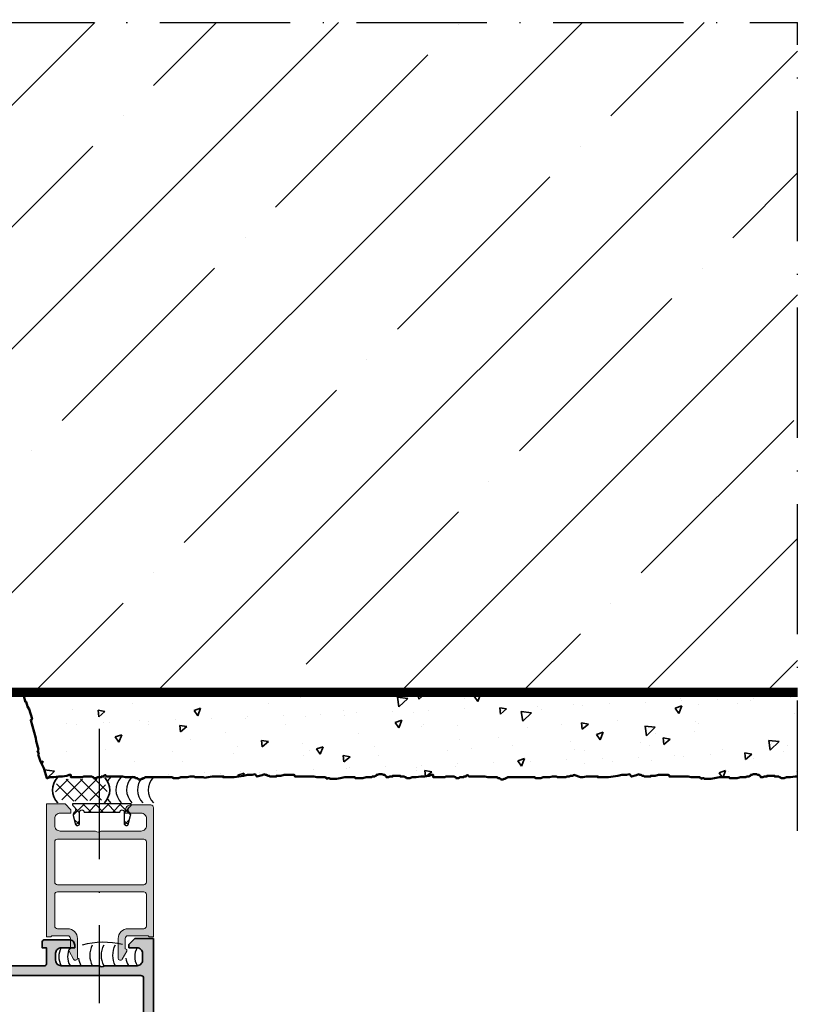
# Model space of a CAD drawing. Units: millimetres. Extents: x 2530 to 23610, y -1540 to 3501.
# Drawn here: x 5505 to 5577, y -920 to -830 of the extents above; entities that cross this region are included whole.
import ezdxf

# ---------------------------------------------------------------- set-up
doc = ezdxf.new("R2010")
doc.units = ezdxf.units.MM
doc.linetypes.add('ACAD_ISO10W100', pattern=[18, 12, -3, 0, -3])
for name, color, linetype, lineweight in [('2-0', 5, 'Continuous', 35), ('A-1', 9, 'Continuous', 100), ('S03_AL_Kontur', 255, 'Continuous', 35), ('S04_AL_Schraffur', 253, 'Continuous', 25), ('S05_EPDM_Kontur', 43, 'Continuous', 50), ('S06_EPDM_Schraffur', 43, 'Continuous', 25), ('S07_Isolation_Kontur', 91, 'Continuous', 50), ('S08_Isolation_Schraffur', 91, 'Continuous', 25), ('S09_KS_Kontur', 254, 'Continuous', 50), ('S18_Mittellinie', 10, 'ACAD_ISO10W100', 25), ('S23_Konstruktion_025', 5, 'Continuous', 25), ('S24_Konstruktion_050', 5, 'Continuous', 50)]:
    doc.layers.add(name, color=color, linetype=linetype, lineweight=lineweight)

# ---------------------------------------------------------------- blocks, each defined once
blk = doc.blocks.new('184240_s')
at = {"layer": 'S04_AL_Schraffur'}
h = blk.add_hatch(color=256, dxfattribs=at)
h.paths.add_polyline_path([(23.9, 4.5), (25, 3.4), (25, 0), (0.5, 0), (0.5, 0.79), (0.7, 0.99), (0.7, 3.9, 0.414214), (0.2, 4.4), (-1.7, 4.4, -0.57735), (-2.15, 4.14), (-3.61, 4.98, -0.767327), (-3.42, 5.7), (0.2, 5.7, -0.414214), (2, 3.9), (2, 2, 0.414214), (2.5, 1.5), (8.3, 1.5, 0.414214), (8.8, 2), (8.8, 17.9, 0.414214), (8.3, 18.4), (2.5, 18.4, 0.414214), (2, 17.9), (2, 15, -0.414214), (0.2, 13.2), (-3.42, 13.2, -0.767327), (-3.61, 13.92), (-2.15, 14.76, -0.57735), (-1.7, 14.5), (0.2, 14.5, 0.414214), (0.7, 15), (0.7, 18.71), (0.5, 18.91), (0.5, 19.7), (24.3, 19.7, -0.414214), (24.8, 19.2), (24.8, 15.5, -0.414214), (23.8, 14.5), (23.3, 14.5), (23.3, 17.4, 0.414214), (22.3, 18.4), (21, 18.4, 0.414214), (20, 17.4), (20, 10, 0.4), (20, 9), (20, 2.5, 0.414214), (21, 1.5), (22.3, 1.5, 0.414214), (23.3, 2.5), (23.3, 4.5)])
h.paths.add_polyline_path([(10.6, 18.4, 0.414214), (10.1, 17.9), (10.1, 2, 0.414214), (10.6, 1.5), (18, 1.5, 0.414214), (18.5, 2), (18.5, 17.9, 0.414214), (18, 18.4)], flags=16)
at = {"layer": 'S03_AL_Kontur', "lineweight": 5, "flags": 128}
for points in [[(25, 3.4), (23.9, 4.5), (23.3, 4.5), (23.3, 2.5, -0.414214), (22.3, 1.5), (21, 1.5, -0.414214), (20, 2.5), (20, 9, -0.4), (20, 10), (20, 17.4, -0.414214), (21, 18.4), (22.3, 18.4, -0.414214), (23.3, 17.4), (23.3, 14.5), (23.8, 14.5, 0.414214), (24.8, 15.5), (24.8, 19.2, 0.414214), (24.3, 19.7), (0.5, 19.7), (0.5, 18.91), (0.7, 18.71), (0.7, 15, -0.414214), (0.2, 14.5), (-1.7, 14.5, 0.57735), (-2.15, 14.76), (-3.61, 13.92, 0.767327), (-3.42, 13.2), (0.2, 13.2, 0.414214), (2, 15), (2, 17.9, -0.414214), (2.5, 18.4), (8.3, 18.4, -0.414214), (8.8, 17.9), (8.8, 2, -0.414214), (8.3, 1.5), (2.5, 1.5, -0.414214), (2, 2), (2, 3.9, 0.414214), (0.2, 5.7), (-3.42, 5.7, 0.767327), (-3.61, 4.98), (-2.15, 4.14, 0.57735), (-1.7, 4.4), (0.2, 4.4, -0.414214), (0.7, 3.9), (0.7, 0.99), (0.5, 0.79), (0.5, 0), (25, 0)], [(10.1, 17.9, -0.414214), (10.6, 18.4), (18, 18.4, -0.414214), (18.5, 17.9), (18.5, 2, -0.414214), (18, 1.5), (10.6, 1.5, -0.414214), (10.1, 2)]]:
    blk.add_lwpolyline(points, format="xyb", close=True, dxfattribs=at)
blk = doc.blocks.new('244312_s')
at = {"layer": 'S08_Isolation_Schraffur'}
h = blk.add_hatch(dxfattribs=at)
h.set_pattern_fill('_USER', color=256, scale=1.2, angle=90, style=0, pattern_type=0)
h.set_pattern_definition([(90, (0, 0), (-1.2, 7e-17), [])])
edge = h.paths.add_edge_path()
edge.add_line((4.97, 3.82), (6.29, 1.54))
edge.add_arc((5.44, 1), 1, -81.8184, 32.727, ccw=False)
edge.add_line((5.59, 0.01), (2.11, 0.01))
edge.add_arc((2.11, 0.51), 0.5, 179.9997, 270.0003, ccw=False)
edge.add_line((1.61, 0.51), (1.61, 2.91))
edge.add_arc((1.31, 2.91), 0.3, 0, 90)
edge.add_line((1.31, 3.21), (0.5, 3.21))
edge.add_arc((0.5, 3.71), 0.5, 179.9997, 270.0003, ccw=False)
edge.add_line((0, 3.71), (0, 33.79))
edge.add_arc((0.5, 33.79), 0.5, 89.9997, 180.0003, ccw=False)
edge.add_line((0.5, 34.29), (1.31, 34.29))
edge.add_arc((1.31, 34.59), 0.3, 270, 360)
edge.add_line((1.61, 34.59), (1.61, 36.99))
edge.add_arc((2.11, 36.99), 0.5, 89.9997, 180.0003, ccw=False)
edge.add_line((2.11, 37.49), (5.59, 37.49))
edge.add_arc((5.44, 36.5), 1, -32.727, 81.8184, ccw=False)
edge.add_line((6.29, 35.96), (4.97, 33.68))
edge.add_arc((5.4, 33.43), 0.5, 150, 179.9999)
edge.add_line((4.9, 33.43), (4.9, 4.07))
edge.add_arc((5.4, 4.07), 0.5, 180.0001, 210)
edge = h.paths.add_edge_path(flags=16)
edge.add_line((3.6, 24.4), (3.6, 31.55))
edge.add_arc((3.1, 31.55), 0.5, 0.005, 89.995)
edge.add_line((3.1, 32.05), (1.8, 32.05))
edge.add_arc((1.8, 31.55), 0.5, 90.0032, 179.9986)
edge.add_line((1.3, 31.55), (1.3, 24.4))
edge.add_arc((1.8, 24.4), 0.5, 180.005, 269.995)
edge.add_line((1.8, 23.9), (3.1, 23.9))
edge.add_arc((3.1, 24.4), 0.5, 270.005, 359.995)
edge = h.paths.add_edge_path(flags=16)
edge.add_line((3.6, 6.05), (3.6, 13.2))
edge.add_arc((3.1, 13.2), 0.5, 0.005, 89.995)
edge.add_line((3.1, 13.7), (1.8, 13.7))
edge.add_arc((1.8, 13.2), 0.5, 90.005, 179.995)
edge.add_line((1.3, 13.2), (1.3, 6.05))
edge.add_arc((1.8, 6.05), 0.5, 180.005, 269.995)
edge.add_line((1.8, 5.55), (3.1, 5.55))
edge.add_arc((3.1, 6.05), 0.5, 270.005, 359.995)
edge = h.paths.add_edge_path(flags=16)
edge.add_line((3.6, 15.2), (3.6, 22.4))
edge.add_arc((3.1, 22.4), 0.5, 359.9942, 450.0058)
edge.add_line((3.1, 22.9), (1.8, 22.9))
edge.add_arc((1.8, 22.4), 0.5, 89.9942, 180.0058)
edge.add_line((1.3, 22.4), (1.3, 15.2))
edge.add_arc((1.8, 15.2), 0.5, 179.9942, 270.0058)
edge.add_line((1.8, 14.7), (3.1, 14.7))
edge.add_arc((3.1, 15.2), 0.5, 269.9942, 360.0058)
at = {"layer": 'S07_Isolation_Kontur'}
for points in [[(4.97, 3.82), (6.29, 1.54, -0.546041), (5.59, 0.01), (2.11, 0.01, -0.414217), (1.61, 0.51), (1.61, 2.91, 0.414214), (1.31, 3.21), (0.5, 3.21, -0.414217), (0, 3.71), (0, 33.79, -0.414217), (0.5, 34.29), (1.31, 34.29, 0.414214), (1.61, 34.59), (1.61, 36.99, -0.414217), (2.11, 37.49), (5.59, 37.49, -0.546041), (6.29, 35.96), (4.97, 33.68, 0.131652), (4.9, 33.43), (4.9, 4.07, 0.131652)], [(3.6, 24.4), (3.6, 31.55, 0.414163), (3.1, 32.05), (1.8, 32.05, 0.41419), (1.3, 31.55), (1.3, 24.4, 0.414163), (1.8, 23.9), (3.1, 23.9, 0.414163)], [(3.6, 15.2), (3.6, 22.4, 0.414273), (3.1, 22.9), (1.8, 22.9, 0.414273), (1.3, 22.4), (1.3, 15.2, 0.414273), (1.8, 14.7), (3.1, 14.7, 0.414273)], [(3.6, 6.05), (3.6, 13.2, 0.414163), (3.1, 13.7), (1.8, 13.7, 0.414163), (1.3, 13.2), (1.3, 6.05, 0.414163), (1.8, 5.55), (3.1, 5.55, 0.414163)]]:
    blk.add_lwpolyline(points, format="xyb", close=True, dxfattribs=at)
blk = doc.blocks.new('298809_s')
at = {"layer": 'S08_Isolation_Schraffur'}
h = blk.add_hatch(dxfattribs=at)
h.set_pattern_fill('NETZ', color=256, scale=2, angle=-45, style=0)
h.set_pattern_definition([(315, (0, 0), (1.4142, 1.4142), []), (45, (0, 0), (-1.4142, 1.4142), [])])
edge = h.paths.add_edge_path()
edge.add_arc((11, -4.4), 1.5, 270.0001, 359.9999)
edge.add_line((12.5, -4.4), (12.5, -1.5))
edge.add_arc((11, -1.5), 1.5, 0, 90)
edge.add_line((11, 0), (-11, 0))
edge.add_arc((-11, -1.5), 1.5, 90, 180)
edge.add_line((-12.5, -1.5), (-12.5, -4.4))
edge.add_arc((-11, -4.4), 1.5, 180.0001, 269.9999)
edge.add_line((-11, -5.9), (11, -5.9))
at = {"layer": 'S07_Isolation_Kontur'}
blk.add_lwpolyline([(11, -5.9, 0.414212), (12.5, -4.4), (12.5, -1.5, 0.414214), (11, 0), (-11, 0, 0.414214), (-12.5, -1.5), (-12.5, -4.4, 0.414213), (-11, -5.9)], format="xyb", close=True, dxfattribs=at)
blk = doc.blocks.new('244314_s')
blk.add_blockref('244312_s', (0, 0))
at = {"rotation": 90}
blk.add_blockref('298809_s', (4.9, 18.75), dxfattribs=at)
blk = doc.blocks.new('333260_s')
at = {"layer": 'S04_AL_Schraffur'}
h = blk.add_hatch(color=256, dxfattribs=at)
edge = h.paths.add_edge_path()
edge.add_line((61.25, 15.05), (61.25, 19.3))
edge.add_arc((61.37, 19.3), 0.12, 90, 180, ccw=False)
edge.add_line((61.37, 19.42), (64.13, 19.42))
edge.add_arc((64.13, 19.72), 0.3, 270, 360)
edge.add_line((64.43, 19.72), (64.43, 20.7))
edge.add_arc((64.13, 20.7), 0.3, 360, 450)
edge.add_line((64.13, 21), (62.25, 21))
edge.add_arc((61.98, 21.08), 0.279, 268.8371, 343.5754, ccw=False)
edge.add_line((61.98, 20.8), (61.52, 20.8))
edge.add_arc((61.52, 21.08), 0.279, 196.4199, 271.1646, ccw=False)
edge.add_line((61.25, 21), (54.05, 21))
edge.add_arc((53.55, 21.52), 0.725, 226.4003, 313.605, ccw=False)
edge.add_line((53.05, 21), (46.5, 21))
edge.add_arc((46.5, 21.5), 0.5, 180, 270, ccw=False)
edge.add_line((46, 21.5), (46, 43.8))
edge.add_line((46, 43.8), (46.7, 43.8))
edge.add_arc((46.7, 44.3), 0.5, 270, 360)
edge.add_line((47.2, 44.3), (47.2, 46.5))
edge.add_arc((46.7, 46.5), 0.5, 0, 90)
edge.add_line((46.7, 47), (44.2, 47))
edge.add_line((44.2, 47), (44.2, 46))
edge.add_line((44.2, 46), (44.7, 46))
edge.add_line((44.7, 46), (44.2, 43.16))
edge.add_line((44.2, 43.16), (44.2, 40.9))
edge.add_arc((43.7, 40.9), 0.5, 270.0215, 359.9785, ccw=False)
edge.add_line((43.7, 40.4), (42.5, 40.4))
edge.add_arc((42, 40.93), 0.725, 226.4003, 313.605, ccw=False)
edge.add_line((41.5, 40.4), (40.3, 40.4))
edge.add_arc((40.3, 40.9), 0.5, 180.002, 269.998, ccw=False)
edge.add_line((39.8, 40.9), (39.8, 43.16))
edge.add_line((39.8, 43.16), (39.3, 46))
edge.add_line((39.3, 46), (39.8, 46))
edge.add_line((39.8, 46), (39.8, 47))
edge.add_line((39.8, 47), (13.11, 47))
edge.add_arc((13.11, 45), 2, 90, 160)
edge.add_line((11.23, 45.68), (8.8, 39))
edge.add_line((8.8, 39), (8.8, 31.5))
edge.add_arc((8.3, 31.5), 0.5, -90, 0, ccw=False)
edge.add_line((8.3, 31), (2, 31))
edge.add_arc((2, 29), 2, 90, 180)
edge.add_line((0, 29), (0, 0))
edge.add_line((0, 0), (3.4, 0))
edge.add_line((3.4, 0), (4.5, 1.1))
edge.add_line((4.5, 1.1), (4.5, 1.7))
edge.add_line((4.5, 1.7), (3, 1.7))
edge.add_arc((3, 2.7), 1, 180, 270, ccw=False)
edge.add_line((2, 2.7), (2, 4))
edge.add_arc((3, 4), 1, 90, 180, ccw=False)
edge.add_line((3, 5), (9, 5))
edge.add_arc((9.5, 4.48), 0.725, 46.3972, 133.6028, ccw=False)
edge.add_line((10, 5), (17, 5))
edge.add_arc((17, 4), 1, 0, 90, ccw=False)
edge.add_line((18, 4), (18, 2.7))
edge.add_arc((17, 2.7), 1, 270, 360, ccw=False)
edge.add_line((17, 1.7), (14.5, 1.7))
edge.add_line((14.5, 1.7), (14.5, 1.2))
edge.add_arc((15.5, 1.2), 1, 180, 270)
edge.add_line((15.5, 0.2), (20, 0.2))
edge.add_arc((20, 0.7), 0.5, 270, 360)
edge.add_line((20.5, 0.7), (20.5, 1.7))
edge.add_line((20.5, 1.7), (19.7, 1.7))
edge.add_line((19.7, 1.7), (19.7, 4.7))
edge.add_arc((20, 4.7), 0.3, 90, 180, ccw=False)
edge.add_line((20, 5), (59.15, 5))
edge.add_arc((59.15, 4.5), 0.5, 0, 90, ccw=False)
edge.add_line((59.65, 4.5), (59.65, 0))
edge.add_line((59.65, 0), (61.25, 0))
edge.add_line((61.25, 0), (61.25, 5.05))
edge.add_arc((61.52, 4.97), 0.279, 88.8354, 163.5801, ccw=False)
edge.add_line((61.52, 5.25), (61.98, 5.25))
edge.add_arc((61.98, 4.97), 0.279, 16.4246, 91.1629, ccw=False)
edge.add_line((62.25, 5.05), (64.13, 5.05))
edge.add_arc((64.13, 5.35), 0.3, 270, 360)
edge.add_line((64.43, 5.35), (64.43, 6.33))
edge.add_arc((64.13, 6.33), 0.3, 360, 450)
edge.add_line((64.13, 6.63), (61.37, 6.63))
edge.add_arc((61.37, 6.75), 0.12, 180, 270, ccw=False)
edge.add_line((61.25, 6.75), (61.25, 11.05))
edge.add_arc((61.75, 11.05), 0.5, 89.9994, 180.0015, ccw=False)
edge.add_line((61.75, 11.55), (62.45, 11.55))
edge.add_line((62.45, 11.55), (64.84, 10.17))
edge.add_arc((64.91, 10.29), 0.138, 240.0001, 364.9349)
edge.add_arc((60.07, 9.87), 5, 4.9349, 25.4464)
edge.add_arc((66.75, 13.05), 2.4, 154.5536, 205.4464, ccw=False)
edge.add_arc((60.07, 16.23), 5, 334.5536, 355.0651)
edge.add_arc((64.91, 15.81), 0.138, 355.0651, 479.9999)
edge.add_line((64.84, 15.93), (62.45, 14.55))
edge.add_line((62.45, 14.55), (61.75, 14.55))
edge.add_arc((61.75, 15.05), 0.5, 179.9985, 270.0006, ccw=False)
edge = h.paths.add_edge_path(flags=16)
edge.add_line((38, 44.8), (38, 39.7))
edge.add_arc((39, 39.7), 1, 180, 269.9978)
edge.add_line((39, 38.7), (43.7, 38.7))
edge.add_arc((43.7, 38.2), 0.5, -0.0003, 89.9913, ccw=False)
edge.add_line((44.2, 38.2), (44.2, 31.5))
edge.add_arc((43.7, 31.5), 0.5, -90, 0.0063, ccw=False)
edge.add_line((43.7, 31), (11, 31))
edge.add_arc((11, 31.5), 0.5, 180, 270, ccw=False)
edge.add_line((10.5, 31.5), (10.5, 38.7))
edge.add_line((10.5, 38.7), (12.78, 44.97))
edge.add_arc((13.25, 44.8), 0.5, 90, 160, ccw=False)
edge.add_line((13.25, 45.3), (37.5, 45.3))
edge.add_arc((37.5, 44.8), 0.5, 0, 90, ccw=False)
edge = h.paths.add_edge_path(flags=16)
edge.add_line((2.3, 6.8), (58.95, 6.8))
edge.add_arc((58.95, 7.3), 0.5, 270, 360)
edge.add_line((59.45, 7.3), (59.45, 18.7))
edge.add_arc((58.95, 18.7), 0.5, 0, 90)
edge.add_line((58.95, 19.2), (45.19, 19.2))
edge.add_arc((45.19, 20.2), 1, 179.981, 270, ccw=False)
edge.add_line((44.19, 20.2), (44.2, 28.7))
edge.add_arc((43.7, 28.7), 0.5, 359.981, 450)
edge.add_line((43.7, 29.2), (2.3, 29.2))
edge.add_arc((2.3, 28.7), 0.5, 90, 180)
edge.add_line((1.8, 28.7), (1.8, 7.3))
edge.add_arc((2.3, 7.3), 0.5, 180, 270)
at = {"layer": 'S03_AL_Kontur'}
for points in [[(61.25, 15.05), (61.25, 19.3, -0.414214), (61.37, 19.42), (64.13, 19.42, 0.414214), (64.43, 19.72), (64.43, 20.7, 0.414214), (64.13, 21), (62.25, 21, -0.338181), (61.98, 20.8), (61.52, 20.8, -0.338212), (61.25, 21), (54.05, 21, -0.399995), (53.05, 21), (46.5, 21, -0.414214), (46, 21.5), (46, 43.8), (46.7, 43.8, 0.414214), (47.2, 44.3), (47.2, 46.5, 0.414214), (46.7, 47), (44.2, 47), (44.2, 46), (44.7, 46), (44.2, 43.16), (44.2, 40.9, -0.413994), (43.7, 40.4), (42.5, 40.4, -0.399995), (41.5, 40.4), (40.3, 40.4, -0.414193), (39.8, 40.9), (39.8, 43.16), (39.3, 46), (39.8, 46), (39.8, 47), (13.11, 47, 0.315299), (11.23, 45.68), (8.8, 39), (8.8, 31.5, -0.414214), (8.3, 31), (2, 31, 0.414214), (0, 29), (0, 0), (3.4, 0), (4.5, 1.1), (4.5, 1.7), (3, 1.7, -0.414214), (2, 2.7), (2, 4, -0.414214), (3, 5), (9, 5, -0.4), (10, 5), (17, 5, -0.414214), (18, 4), (18, 2.7, -0.414214), (17, 1.7), (14.5, 1.7), (14.5, 1.2, 0.414214), (15.5, 0.2), (20, 0.2, 0.414214), (20.5, 0.7), (20.5, 1.7), (19.7, 1.7), (19.7, 4.7, -0.414214), (20, 5), (59.15, 5, -0.414214), (59.65, 4.5), (59.65, 0), (61.25, 0), (61.25, 5.05, -0.338212), (61.52, 5.25), (61.98, 5.25, -0.338181), (62.25, 5.05), (64.13, 5.05, 0.414214), (64.43, 5.35), (64.43, 6.33, 0.414214), (64.13, 6.63), (61.37, 6.63, -0.414214), (61.25, 6.75), (61.25, 11.05, -0.414224), (61.75, 11.55), (62.45, 11.55), (64.84, 10.17, 0.606426), (65.05, 10.3, 0.089738), (64.58, 12.02, -0.225785), (64.58, 14.08, 0.089738), (65.05, 15.8, 0.606426), (64.84, 15.93), (62.45, 14.55), (61.75, 14.55, -0.414224)], [(38, 44.8), (38, 39.7, 0.414202), (39, 38.7), (43.7, 38.7, -0.41417), (44.2, 38.2), (44.2, 31.5, -0.414246), (43.7, 31), (11, 31, -0.414214), (10.5, 31.5), (10.5, 38.7), (12.78, 44.97, -0.315299), (13.25, 45.3), (37.5, 45.3, -0.414214)], [(2.3, 6.8), (58.95, 6.8, 0.414214), (59.45, 7.3), (59.45, 18.7, 0.414214), (58.95, 19.2), (45.19, 19.2, -0.414311), (44.19, 20.2), (44.2, 28.7, 0.414311), (43.7, 29.2), (2.3, 29.2, 0.414214), (1.8, 28.7), (1.8, 7.3, 0.414214)]]:
    blk.add_lwpolyline(points, format="xyb", close=True, dxfattribs=at)
blk = doc.blocks.new('333240_s')
at = {"layer": 'S04_AL_Schraffur'}
h = blk.add_hatch(color=256, dxfattribs=at)
edge = h.paths.add_edge_path()
edge.add_arc((-46.7, 44.3), 0.5, 180, 270, ccw=False)
edge.add_line((-47.2, 44.3), (-47.2, 46.5))
edge.add_arc((-46.7, 46.5), 0.5, 90, 180, ccw=False)
edge.add_line((-46.7, 47), (-30.2, 47))
edge.add_line((-30.2, 47), (-30.2, 46))
edge.add_line((-30.2, 46), (-30.7, 46))
edge.add_line((-30.7, 46), (-30.2, 43.16))
edge.add_line((-30.2, 43.16), (-30.2, 40.9))
edge.add_arc((-29.7, 40.9), 0.5, 180.0215, 269.9785)
edge.add_line((-29.7, 40.4), (-28.5, 40.4))
edge.add_arc((-28, 40.93), 0.725, 226.395, 313.5997)
edge.add_line((-27.5, 40.4), (-26.3, 40.4))
edge.add_arc((-26.3, 40.9), 0.5, 270.002, 359.998)
edge.add_line((-25.8, 40.9), (-25.8, 43.16))
edge.add_line((-25.8, 43.16), (-25.3, 46))
edge.add_line((-25.3, 46), (-25.8, 46))
edge.add_line((-25.8, 46), (-25.8, 47))
edge.add_line((-25.8, 47), (-13.11, 47))
edge.add_arc((-13.11, 45), 2, 20, 90, ccw=False)
edge.add_line((-11.23, 45.68), (-8.8, 39))
edge.add_line((-8.8, 39), (-8.8, 31.5))
edge.add_arc((-8.3, 31.5), 0.5, 180, 270)
edge.add_line((-8.3, 31), (-2, 31))
edge.add_arc((-2, 29), 2, 0, 90, ccw=False)
edge.add_line((0, 29), (0, 0))
edge.add_line((0, 0), (-3.4, 0))
edge.add_line((-3.4, 0), (-4.5, 1.1))
edge.add_line((-4.5, 1.1), (-4.5, 1.7))
edge.add_line((-4.5, 1.7), (-3, 1.7))
edge.add_arc((-3, 2.7), 1, 270, 360)
edge.add_line((-2, 2.7), (-2, 4))
edge.add_arc((-3, 4), 1, 0, 90)
edge.add_line((-3, 5), (-9, 5))
edge.add_arc((-9.5, 4.47), 0.725, 46.3972, 133.6028)
edge.add_line((-10, 5), (-17, 5))
edge.add_arc((-17, 4), 1, 90, 180)
edge.add_line((-18, 4), (-18, 2.7))
edge.add_arc((-17, 2.7), 1, 180, 270)
edge.add_line((-17, 1.7), (-14.5, 1.7))
edge.add_line((-14.5, 1.7), (-14.5, 1.2))
edge.add_arc((-15.5, 1.2), 1, -90, 0, ccw=False)
edge.add_line((-15.5, 0.2), (-20, 0.2))
edge.add_arc((-20, 0.7), 0.5, 180, 270, ccw=False)
edge.add_line((-20.5, 0.7), (-20.5, 1.7))
edge.add_line((-20.5, 1.7), (-19.7, 1.7))
edge.add_line((-19.7, 1.7), (-19.7, 4.7))
edge.add_arc((-20, 4.7), 0.3, 360, 450)
edge.add_line((-20, 5), (-59.15, 5))
edge.add_arc((-59.15, 4.5), 0.5, 90, 180)
edge.add_line((-59.65, 4.5), (-59.65, 0))
edge.add_line((-59.65, 0), (-61.25, 0))
edge.add_line((-61.25, 0), (-61.25, 5))
edge.add_arc((-61.52, 4.92), 0.279, 16.4199, 91.1646)
edge.add_line((-61.52, 5.2), (-61.98, 5.2))
edge.add_arc((-61.98, 4.92), 0.279, 88.8371, 163.5754)
edge.add_line((-62.25, 5), (-64.13, 5))
edge.add_arc((-64.13, 5.3), 0.3, 180, 270, ccw=False)
edge.add_line((-64.43, 5.3), (-64.43, 6.28))
edge.add_arc((-64.13, 6.28), 0.3, 90, 180, ccw=False)
edge.add_line((-64.13, 6.58), (-61.37, 6.58))
edge.add_arc((-61.37, 6.7), 0.12, 270, 360)
edge.add_line((-61.25, 6.7), (-61.25, 11))
edge.add_arc((-61.75, 11), 0.5, 359.9985, 450.0006)
edge.add_line((-61.75, 11.5), (-62.45, 11.5))
edge.add_line((-62.45, 11.5), (-64.84, 10.12))
edge.add_arc((-64.91, 10.24), 0.138, 175.0651, 299.9999, ccw=False)
edge.add_arc((-60.07, 9.82), 5, 154.5536, 175.0651, ccw=False)
edge.add_arc((-66.75, 13), 2.4, 334.5536, 385.4464)
edge.add_arc((-60.07, 16.18), 5, 184.9349, 205.4464, ccw=False)
edge.add_arc((-64.91, 15.76), 0.138, 60.0001, 184.9349, ccw=False)
edge.add_line((-64.84, 15.88), (-62.45, 14.5))
edge.add_line((-62.45, 14.5), (-61.75, 14.5))
edge.add_arc((-61.75, 15), 0.5, 269.9994, 360.0015)
edge.add_line((-61.25, 15), (-61.25, 19.3))
edge.add_arc((-61.37, 19.3), 0.12, 360, 450)
edge.add_line((-61.37, 19.42), (-64.13, 19.42))
edge.add_arc((-64.13, 19.72), 0.3, 180, 270, ccw=False)
edge.add_line((-64.43, 19.72), (-64.43, 20.7))
edge.add_arc((-64.13, 20.7), 0.3, 90, 180, ccw=False)
edge.add_line((-64.13, 21), (-62.25, 21))
edge.add_arc((-61.98, 21.08), 0.279, 196.4246, 271.1629)
edge.add_line((-61.98, 20.8), (-61.52, 20.8))
edge.add_arc((-61.52, 21.08), 0.279, 268.8354, 343.5801)
edge.add_line((-61.25, 21), (-54.05, 21))
edge.add_arc((-53.55, 21.52), 0.725, 226.395, 313.5997)
edge.add_line((-53.05, 21), (-46.5, 21))
edge.add_arc((-46.5, 21.5), 0.5, 270, 360)
edge.add_line((-46, 21.5), (-46, 43.8))
edge.add_line((-46, 43.8), (-46.7, 43.8))
edge = h.paths.add_edge_path(flags=16)
edge.add_arc((-23.5, 44.8), 0.5, 90, 180)
edge.add_line((-24, 44.8), (-24, 39.7))
edge.add_arc((-25, 39.7), 1, -89.9978, 0, ccw=False)
edge.add_line((-25, 38.7), (-31, 38.7))
edge.add_arc((-31, 39.7), 1, 180, 270.0022, ccw=False)
edge.add_line((-32, 39.7), (-32, 44.8))
edge.add_arc((-32.5, 44.8), 0.5, 360, 450)
edge.add_line((-32.5, 45.3), (-43.69, 45.3))
edge.add_arc((-43.69, 44.8), 0.5, 90, 179.9937)
edge.add_line((-44.19, 44.8), (-44.2, 31.5))
edge.add_arc((-43.7, 31.5), 0.5, 179.9937, 270)
edge.add_line((-43.7, 31), (-11, 31))
edge.add_arc((-11, 31.5), 0.5, 270, 360)
edge.add_line((-10.5, 31.5), (-10.5, 38.7))
edge.add_line((-10.5, 38.7), (-12.78, 44.97))
edge.add_arc((-13.25, 44.8), 0.5, 20, 90)
edge.add_line((-13.25, 45.3), (-23.5, 45.3))
edge = h.paths.add_edge_path(flags=16)
edge.add_line((-2.3, 6.8), (-58.95, 6.8))
edge.add_arc((-58.95, 7.3), 0.5, 180, 270, ccw=False)
edge.add_line((-59.45, 7.3), (-59.45, 18.7))
edge.add_arc((-58.95, 18.7), 0.5, 90, 180, ccw=False)
edge.add_line((-58.95, 19.2), (-45.19, 19.2))
edge.add_arc((-45.19, 20.2), 1, 270, 360.019)
edge.add_line((-44.19, 20.2), (-44.2, 28.7))
edge.add_arc((-43.7, 28.7), 0.5, 90, 180.019, ccw=False)
edge.add_line((-43.7, 29.2), (-2.3, 29.2))
edge.add_arc((-2.3, 28.7), 0.5, 0, 90, ccw=False)
edge.add_line((-1.8, 28.7), (-1.8, 7.3))
edge.add_arc((-2.3, 7.3), 0.5, -90, 0, ccw=False)
at = {"layer": 'S03_AL_Kontur'}
for points in [[(-46.7, 43.8, -0.414214), (-47.2, 44.3), (-47.2, 46.5, -0.414214), (-46.7, 47), (-30.2, 47), (-30.2, 46), (-30.7, 46), (-30.2, 43.16), (-30.2, 40.9, 0.413994), (-29.7, 40.4), (-28.5, 40.4, 0.399995), (-27.5, 40.4), (-26.3, 40.4, 0.414193), (-25.8, 40.9), (-25.8, 43.16), (-25.3, 46), (-25.8, 46), (-25.8, 47), (-13.11, 47, -0.315299), (-11.23, 45.68), (-8.8, 39), (-8.8, 31.5, 0.414214), (-8.3, 31), (-2, 31, -0.414214), (0, 29), (0, 0), (-3.4, 0), (-4.5, 1.1), (-4.5, 1.7), (-3, 1.7, 0.414214), (-2, 2.7), (-2, 4, 0.414214), (-3, 5), (-9, 5, 0.4), (-10, 5), (-17, 5, 0.414214), (-18, 4), (-18, 2.7, 0.414214), (-17, 1.7), (-14.5, 1.7), (-14.5, 1.2, -0.414214), (-15.5, 0.2), (-20, 0.2, -0.414214), (-20.5, 0.7), (-20.5, 1.7), (-19.7, 1.7), (-19.7, 4.7, 0.414214), (-20, 5), (-59.15, 5, 0.414214), (-59.65, 4.5), (-59.65, 0), (-61.25, 0), (-61.25, 5, 0.338212), (-61.52, 5.2), (-61.98, 5.2, 0.338181), (-62.25, 5), (-64.13, 5, -0.414214), (-64.43, 5.3), (-64.43, 6.28, -0.414214), (-64.13, 6.58), (-61.37, 6.58, 0.414214), (-61.25, 6.7), (-61.25, 11, 0.414224), (-61.75, 11.5), (-62.45, 11.5), (-64.84, 10.12, -0.606426), (-65.05, 10.25, -0.089738), (-64.58, 11.97, 0.225785), (-64.58, 14.03, -0.089738), (-65.05, 15.75, -0.606426), (-64.84, 15.88), (-62.45, 14.5), (-61.75, 14.5, 0.414224), (-61.25, 15), (-61.25, 19.3, 0.414214), (-61.37, 19.42), (-64.13, 19.42, -0.414214), (-64.43, 19.72), (-64.43, 20.7, -0.414214), (-64.13, 21), (-62.25, 21, 0.338181), (-61.98, 20.8), (-61.52, 20.8, 0.338212), (-61.25, 21), (-54.05, 21, 0.399995), (-53.05, 21), (-46.5, 21, 0.414214), (-46, 21.5), (-46, 43.8)], [(-23.5, 45.3, 0.414214), (-24, 44.8), (-24, 39.7, -0.414202), (-25, 38.7), (-31, 38.7, -0.414225), (-32, 39.7), (-32, 44.8, 0.414214), (-32.5, 45.3), (-43.69, 45.3, 0.414182), (-44.19, 44.8), (-44.2, 31.5, 0.414246), (-43.7, 31), (-11, 31, 0.414214), (-10.5, 31.5), (-10.5, 38.7), (-12.78, 44.97, 0.315299), (-13.25, 45.3)], [(-2.3, 6.8), (-58.95, 6.8, -0.414214), (-59.45, 7.3), (-59.45, 18.7, -0.414214), (-58.95, 19.2), (-45.19, 19.2, 0.414311), (-44.19, 20.2), (-44.2, 28.7, -0.414311), (-43.7, 29.2), (-2.3, 29.2, -0.414214), (-1.8, 28.7), (-1.8, 7.3, -0.414214)]]:
    blk.add_lwpolyline(points, format="xyb", close=True, dxfattribs=at)
blk = doc.blocks.new('148450_s_kv')
for name, p in [('333260_s', (0, 0)), ('333240_s', (159.98, 0.02))]:
    blk.add_blockref(name, p)
for name, p, rotation in [('244314_s', (61.25, 21), 270), ('244312_s', (98.73, 5.03), 90)]:
    blk.add_blockref(name, p, dxfattribs=dict(rotation=rotation))
blk = doc.blocks.new('224156_s')
at = {"layer": 'S06_EPDM_Schraffur', "lineweight": -3}
h = blk.add_hatch(dxfattribs=at)
h.set_pattern_fill('NET', color=256, scale=0.5, angle=135, style=0)
h.set_pattern_definition([(135.00003, (414.1398, -407.8936), (-1.1225314, -1.1225326), []), (225.00003, (414.1398, -407.8936), (1.1225326, -1.1225314), [])])
edge = h.paths.add_edge_path()
edge.add_arc((1.7, -5.8), 0.4, 90, 270, ccw=False)
edge.add_line((1.7, -5.4), (3.82, -5.4))
edge.add_arc((3.82, -5.01), 0.393, 271.0666, 424.3502)
edge.add_line((3.99, -4.65), (2.35, -4.21))
edge.add_arc((2.23, -4.7), 0.5, 74.9952, 134.6704)
edge.add_line((1.87, -4.34), (1.66, -4.55))
edge.add_arc((1.31, -4.2), 0.499, 224.8699, 315.1276, ccw=False)
edge.add_line((0.95, -4.55), (0.59, -4.19))
edge.add_arc((0.38, -4.4), 0.3, 44.9198, 90.0025)
edge.add_line((0.38, -4.1), (0.2, -4.1))
edge.add_line((0.2, -4.1), (0.2, -14.9))
edge.add_line((0.2, -14.9), (0.38, -14.9))
edge.add_arc((0.38, -14.6), 0.3, 269.995, 315.0802)
edge.add_line((0.59, -14.81), (0.95, -14.45))
edge.add_arc((1.31, -14.8), 0.499, 44.8724, 135.1301, ccw=False)
edge.add_line((1.66, -14.45), (1.87, -14.66))
edge.add_arc((2.23, -14.3), 0.5, 225.3296, 285.0048)
edge.add_line((2.35, -14.79), (3.99, -14.35))
edge.add_arc((3.82, -13.99), 0.393, 295.6508, 448.9368)
edge.add_line((3.82, -13.6), (1.7, -13.6))
edge.add_arc((1.7, -13.2), 0.4, 90, 270, ccw=False)
edge.add_line((1.7, -12.8), (1.7, -6.2))
at = {"layer": 'S05_EPDM_Kontur', "lineweight": -3}
blk.add_lwpolyline([(1.7, -6.2, -1), (1.7, -5.4), (3.82, -5.4, 0.790345), (3.99, -4.65), (2.35, -4.21, 0.266431), (1.87, -4.34), (1.66, -4.55, -0.415532), (0.95, -4.55), (0.59, -4.19, 0.199287), (0.38, -4.1), (0.2, -4.1), (0.2, -14.9), (0.38, -14.9, 0.199299), (0.59, -14.81), (0.95, -14.45, -0.415532), (1.66, -14.45), (1.87, -14.66, 0.266431), (2.35, -14.79), (3.99, -14.35, 0.790362), (3.82, -13.6), (1.7, -13.6, -1), (1.7, -12.8)], format="xyb", close=True, dxfattribs=at)

msp = doc.modelspace()

# ---------------------------------------------------------------- hatches: boundary and pattern name
at = {"layer": '2-0', "ltscale": 0.3}
h = msp.add_hatch(dxfattribs=at)
h.set_pattern_fill('AR-CONC', color=256, style=0)
h.set_pattern_definition([(40, (5505.354, -899.615), (-0.6275, 7.1726), [0.75, -8.25]), (95, (5505.354, -899.615), (7.5219, -1.3875), [0.6, -6.6]), (349.549, (5505.302, -899.017), (6.8944, 5.7851), [0.6374, -7.0114]), (43.816, (5507.354, -899.615), (-1.6552, 10.6724), [1.125, -12.375]), (353.364, (5507.216, -898.725), (9.7412, 9.3466), [0.9561, -10.5171]), (98.816, (5507.354, -899.615), (9.7412, 9.3466), [0.9, -9.9]), (69, (5506.854, -898.615), (-4.0262, 5.96907), [0.75, -8.25]), (124, (5506.854, -898.615), (7.2515, 2.43315), [0.6, -6.6]), (18.549, (5506.5186, -898.1174), (3.2253, 8.4022), [0.6374, -7.0114]), (52.5, (5505.354, -899.6148), (3.32894, 0.1216), [0, -6.52, 0, -6.7, 0, -6.625]), (82.5, (5505.354, -899.6148), (3.94412, 2.6307), [0, -3.82, 0, -6.37, 0, -2.525]), (122.5, (5505.354, -901.8448), (-0.22555, 5.33822), [0, -2.5, 0, -7.8, 0, -10.35]), (132.5, (5505.354, -902.845), (1.00105, 5.83186), [0, -3.25, 0, -5.18, 0, -7.35])])
h.paths.add_polyline_path([(5576.596, -891.749), (5576.596, -899.327), (5576.366, -899.327), (5575.935, -899.399), (5575.575, -899.399), (5575.36, -899.471), (5575.072, -899.471), (5575, -899.399), (5574.928, -899.399), (5574.856, -899.327), (5574.497, -899.327), (5574.497, -899.255), (5573.778, -899.255), (5573.778, -899.327), (5573.49, -899.327), (5573.418, -899.399), (5573.203, -899.399), (5573.203, -899.327), (5573.131, -899.255), (5573.059, -899.184), (5572.915, -899.184), (5572.843, -899.112), (5572.484, -899.112), (5572.412, -899.184), (5572.268, -899.184), (5572.268, -899.255), (5572.196, -899.255), (5572.124, -899.327), (5571.908, -899.327), (5571.837, -899.399), (5571.333, -899.399), (5571.046, -899.471), (5570.327, -899.471), (5570.327, -899.399), (5569.392, -899.399), (5568.961, -899.471), (5568.601, -899.543), (5568.026, -899.543), (5567.973, -899.489), (5567.829, -899.489), (5567.738, -899.543), (5567.738, -899.471), (5567.666, -899.471), (5567.595, -899.399), (5566.804, -899.399), (5566.516, -899.327), (5564.79, -899.327), (5564.79, -899.184), (5563.784, -899.184), (5563.496, -899.255), (5563.065, -899.255), (5563.065, -899.327), (5562.49, -899.327), (5562.418, -899.255), (5562.274, -899.255), (5562.202, -899.184), (5562.058, -899.184), (5561.986, -899.112), (5561.757, -899.219), (5561.291, -899.331), (5561.124, -899.118), (5560.844, -899.163), (5560.548, -899.184), (5560.405, -899.184), (5560.045, -899.255), (5559.182, -899.399), (5558.176, -899.399), (5558.248, -899.327), (5557.169, -899.327), (5556.81, -899.399), (5556.378, -899.399), (5555.988, -899.184), (5555.916, -899.255), (5555.7, -899.255), (5555.556, -899.327), (5555.34, -899.327), (5555.269, -899.399), (5554.478, -899.399), (5554.406, -899.327), (5554.046, -899.327), (5553.759, -899.399), (5553.184, -899.399), (5552.968, -899.471), (5552.465, -899.471), (5552.393, -899.399), (5549.876, -899.399), (5549.804, -899.471), (5549.732, -899.471), (5549.66, -899.543), (5549.589, -899.543), (5549.445, -899.615), (5549.301, -899.615), (5549.266, -899.595), (5549.229, -899.543), (5549.157, -899.471), (5549.013, -899.471), (5548.941, -899.399), (5548.079, -899.399), (5547.791, -899.327), (5546.353, -899.327), (5546.281, -899.255), (5546.209, -899.184), (5546.137, -899.255), (5546.066, -899.255), (5546.066, -899.327), (5545.85, -899.327), (5545.85, -899.399), (5545.49, -899.399), (5545.418, -899.471), (5545.131, -899.471), (5545.131, -899.399), (5545.059, -899.399), (5544.987, -899.327), (5544.196, -899.327), (5544.124, -899.399), (5543.046, -899.399), (5543.046, -899.184), (5542.902, -899.184), (5542.686, -899.255), (5542.255, -899.327), (5541.895, -899.327), (5541.464, -899.399), (5541.105, -899.399), (5540.889, -899.471), (5540.601, -899.471), (5540.529, -899.399), (5540.457, -899.399), (5540.386, -899.327), (5540.026, -899.327), (5540.026, -899.255), (5539.307, -899.255), (5539.307, -899.327), (5539.02, -899.327), (5538.948, -899.399), (5538.732, -899.399), (5538.732, -899.327), (5538.66, -899.255), (5538.588, -899.184), (5538.444, -899.184), (5538.372, -899.112), (5538.013, -899.112), (5537.941, -899.184), (5537.797, -899.184), (5537.797, -899.255), (5537.725, -899.255), (5537.653, -899.327), (5537.438, -899.327), (5537.366, -899.399), (5536.863, -899.399), (5536.575, -899.471), (5535.856, -899.471), (5535.856, -899.399), (5534.921, -899.399), (5534.49, -899.471), (5534.13, -899.543), (5533.555, -899.543), (5533.502, -899.489), (5533.359, -899.489), (5533.268, -899.543), (5533.268, -899.471), (5533.196, -899.471), (5533.124, -899.399), (5532.333, -899.399), (5532.045, -899.327), (5530.32, -899.327), (5530.32, -899.184), (5529.313, -899.184), (5529.026, -899.255), (5528.594, -899.255), (5528.594, -899.327), (5528.019, -899.327), (5527.947, -899.255), (5527.803, -899.255), (5527.731, -899.184), (5527.588, -899.184), (5527.516, -899.112), (5527.286, -899.219), (5526.821, -899.331), (5526.653, -899.118), (5526.374, -899.163), (5526.078, -899.184), (5525.934, -899.184), (5525.574, -899.255), (5524.712, -899.399), (5523.705, -899.399), (5523.777, -899.327), (5522.699, -899.327), (5522.339, -899.399), (5521.908, -899.399), (5521.117, -899.399), (5521.045, -899.327), (5520.685, -899.327), (5520.398, -899.399), (5519.823, -899.399), (5519.607, -899.471), (5519.104, -899.471), (5519.032, -899.399), (5516.515, -899.399), (5516.443, -899.471), (5516.371, -899.471), (5516.3, -899.543), (5516.167, -899.543, 0.009084), (5516.131, -899.591), (5516.084, -899.615), (5515.94, -899.615), (5515.905, -899.595), (5515.868, -899.543), (5515.796, -899.471), (5515.652, -899.471), (5515.581, -899.399), (5514.718, -899.399), (5514.43, -899.327), (5512.992, -899.327), (5512.92, -899.255), (5512.848, -899.184), (5512.777, -899.255), (5512.705, -899.255), (5512.705, -899.327), (5512.489, -899.327), (5512.489, -899.399), (5512.129, -899.399), (5512.058, -899.471), (5511.77, -899.471), (5511.77, -899.399), (5511.698, -899.399), (5511.626, -899.327), (5510.835, -899.327), (5510.763, -899.399), (5509.685, -899.399), (5509.685, -899.184), (5509.541, -899.184), (5509.325, -899.255), (5508.894, -899.327), (5508.535, -899.327), (5508.103, -899.399), (5507.744, -899.399), (5507.528, -899.471), (5507.465, -899.471), (5507.205, -898.573), (5507.016, -898.179), (5506.847, -897.854), (5506.687, -897.301), (5506.724, -897.235), (5506.684, -897.097), (5506.607, -897.025), (5506.676, -897.005), (5506.656, -896.936), (5506.705, -896.847), (5506.485, -896.087), (5506.474, -895.791), (5505.994, -894.133), (5506.132, -894.093), (5505.852, -893.126), (5505.703, -892.87), (5505.583, -892.456), (5505.514, -892.476), (5505.354, -891.923), (5505.403, -891.834), (5505.379, -891.749)])
at = {"layer": 'S08_Isolation_Schraffur'}
h = msp.add_hatch(dxfattribs=at)
h.set_pattern_fill('ANSI35', color=256, scale=2.5, angle=180, style=0)
h.set_pattern_definition([(225, (5517.296, -914.25), (11.2253, -11.2253), []), (225, (5506.071, -914.25), (11.2253, -11.2253), [19.8438, -3.9688, 0, -3.9688])])
h.paths.add_polyline_path([(5576.596, -891.249), (5470.504, -891.249), (5463.296, -884.042), (5463.296, -829.86), (5576.596, -829.86)])
h = msp.add_hatch(dxfattribs=at)
h.set_pattern_fill('NET', color=256, scale=7.5, angle=45, style=0)
h.set_pattern_definition([(315, (5517.2965, -914.2492), (0.662913, 0.662913), []), (45, (5517.2965, -914.2492), (-0.662913, 0.662913), [])])
h.paths.add_polyline_path([(5508.502, -899.567), (5508.222, -900.505), (5508.448, -901.357), (5509.429, -901.626), (5512.78, -901.486), (5513.071, -900.559), (5512.683, -899.567)])

# ---------------------------------------------------------------- linework, layer by layer
at = {"layer": '2-0'}
for centre, start, end in [((5509.668, -900.565), 136.75461, 225.24698), ((5511.596, -900.565), 314.75302, 43.24539)]:
    msp.add_arc(centre, 1.667, start, end, dxfattribs=at)
at = {"layer": 'A-1', "const_width": 0.5}
for points in [[(5462.796, -829.86), (5462.796, -884.249), (5470.296, -891.749), (5576.596, -891.749)], [(5463.146, -829.86), (5463.146, -884.104), (5470.441, -891.399), (5576.596, -891.399)]]:
    msp.add_lwpolyline(points, dxfattribs=at)
at = {"layer": 'S18_Mittellinie'}
for p, q in [((5373.09, -829.86), (5576.596, -829.86)), ((5576.596, -904.327), (5576.596, -829.86)), ((5512.296, -894.931), (5512.296, -920.221))]:
    msp.add_line(p, q, dxfattribs=at)
at = {"layer": 'S23_Konstruktion_025'}
for centre, radius, start, end in [((5514.52, -900.565), 1.667, 136.75461, 151.29654), ((5515.503, -900.565), 1.667, 136.75461, 225.24698), ((5516.485, -900.565), 1.667, 136.75461, 225.24698), ((5517.484, -900.565), 1.667, 136.75461, 225.24698), ((5518.47, -900.565), 1.667, 136.75461, 225.24698), ((5514.52, -900.565), 1.667, 208.70346, 225.24698), ((5510.144, -915.924), 1.578, 148.47072, 211.52928), ((5510.957, -915.924), 1.578, 148.47072, 211.52928), ((5512.681, -921.94), 7.344, 76.09251, 105.36325), ((5513.433, -915.804), 2.008, 151.90977, 208.09023), ((5514.481, -915.804), 2.008, 151.90977, 208.09023), ((5515.53, -915.804), 2.008, 151.90977, 208.09023), ((5517.141, -915.924), 1.578, 148.47072, 211.52928), ((5512.385, -915.804), 2.008, 187.51805, 208.09023), ((5516.328, -915.924), 1.578, 185.05473, 211.52928)]:
    msp.add_arc(centre, radius, start, end, dxfattribs=at)
at = {"layer": 'S24_Konstruktion_050', "color": 7}
msp.add_lwpolyline([(5576.596, -899.327), (5576.366, -899.327), (5575.935, -899.399), (5575.575, -899.399), (5575.36, -899.471), (5575.072, -899.471), (5575, -899.399), (5574.928, -899.399), (5574.856, -899.327), (5574.497, -899.327), (5574.497, -899.255), (5573.778, -899.255), (5573.778, -899.327), (5573.49, -899.327), (5573.418, -899.399), (5573.203, -899.399), (5573.203, -899.327), (5573.131, -899.255), (5573.059, -899.184), (5572.915, -899.184), (5572.843, -899.112), (5572.484, -899.112), (5572.412, -899.184), (5572.268, -899.184), (5572.268, -899.255), (5572.196, -899.255), (5572.124, -899.327), (5571.908, -899.327), (5571.837, -899.399), (5571.333, -899.399), (5571.046, -899.471), (5570.327, -899.471), (5570.327, -899.399), (5569.392, -899.399), (5568.961, -899.471), (5568.601, -899.543), (5568.026, -899.543), (5567.973, -899.489), (5567.829, -899.489), (5567.738, -899.543), (5567.738, -899.471), (5567.666, -899.471), (5567.595, -899.399), (5566.804, -899.399), (5566.516, -899.327), (5564.79, -899.327), (5564.79, -899.255), (5564.719, -899.184), (5563.784, -899.184), (5563.496, -899.255), (5563.065, -899.255), (5563.065, -899.327), (5562.49, -899.327), (5562.418, -899.255), (5562.274, -899.255), (5562.202, -899.184), (5562.058, -899.184), (5561.986, -899.112), (5561.757, -899.219), (5561.291, -899.331), (5561.124, -899.118), (5560.844, -899.163), (5560.548, -899.184), (5560.405, -899.184), (5560.045, -899.255), (5559.182, -899.399), (5558.176, -899.399), (5558.248, -899.327), (5557.169, -899.327), (5556.81, -899.399), (5556.597, -899.399), (5555.988, -899.184), (5555.916, -899.255), (5555.7, -899.255), (5555.556, -899.327), (5555.34, -899.327), (5555.269, -899.399), (5554.478, -899.399), (5554.406, -899.327), (5554.046, -899.327), (5553.759, -899.399), (5553.184, -899.399), (5552.968, -899.471), (5552.465, -899.471), (5552.393, -899.399), (5549.876, -899.399), (5549.804, -899.471), (5549.732, -899.471), (5549.66, -899.543), (5549.589, -899.543), (5549.445, -899.615), (5549.301, -899.615), (5549.266, -899.595), (5549.229, -899.543), (5549.157, -899.471), (5549.013, -899.471), (5548.941, -899.399), (5548.079, -899.399), (5547.791, -899.327), (5546.353, -899.327), (5546.281, -899.255), (5546.209, -899.184), (5546.137, -899.255), (5546.066, -899.255), (5546.066, -899.327), (5545.85, -899.327), (5545.85, -899.399), (5545.49, -899.399), (5545.418, -899.471), (5545.131, -899.471), (5545.131, -899.399), (5545.059, -899.399), (5544.987, -899.327), (5544.196, -899.327), (5544.124, -899.399), (5543.046, -899.399), (5543.046, -899.184), (5542.902, -899.184), (5542.686, -899.255), (5542.255, -899.327), (5541.895, -899.327), (5541.464, -899.399), (5541.105, -899.399), (5540.889, -899.471), (5540.601, -899.471), (5540.529, -899.399), (5540.457, -899.399), (5540.386, -899.327), (5540.026, -899.327), (5540.026, -899.255), (5539.307, -899.255), (5539.307, -899.327), (5539.02, -899.327), (5538.948, -899.399), (5538.732, -899.399), (5538.732, -899.327), (5538.66, -899.255), (5538.588, -899.184), (5538.444, -899.184), (5538.372, -899.112), (5538.013, -899.112), (5537.941, -899.184), (5537.797, -899.184), (5537.797, -899.255), (5537.725, -899.255), (5537.653, -899.327), (5537.438, -899.327), (5537.366, -899.399), (5536.863, -899.399), (5536.575, -899.471), (5535.856, -899.471), (5535.856, -899.399), (5534.921, -899.399), (5534.49, -899.471), (5534.13, -899.543), (5533.555, -899.543), (5533.502, -899.489), (5533.359, -899.489), (5533.268, -899.543), (5533.268, -899.471), (5533.196, -899.471), (5533.124, -899.399), (5532.333, -899.399), (5532.045, -899.327), (5530.32, -899.327), (5530.32, -899.255), (5530.248, -899.184), (5529.313, -899.184), (5529.026, -899.255), (5528.594, -899.255), (5528.594, -899.327), (5528.019, -899.327), (5527.947, -899.255), (5527.803, -899.255), (5527.731, -899.184), (5527.588, -899.184), (5527.516, -899.112), (5527.286, -899.219), (5526.821, -899.331), (5526.653, -899.118), (5526.374, -899.163), (5526.078, -899.184), (5525.934, -899.184), (5525.574, -899.255), (5524.712, -899.399), (5523.705, -899.399), (5523.777, -899.327), (5522.699, -899.327), (5522.339, -899.399), (5522.003, -899.444), (5521.908, -899.399), (5521.117, -899.399), (5521.045, -899.327), (5520.685, -899.327), (5520.398, -899.399), (5519.823, -899.399), (5519.607, -899.471), (5519.104, -899.471), (5519.032, -899.399), (5516.515, -899.399), (5516.443, -899.471), (5516.371, -899.471), (5516.3, -899.543), (5516.228, -899.543), (5516.084, -899.615), (5515.94, -899.615), (5515.905, -899.595), (5515.868, -899.543), (5515.796, -899.471), (5515.652, -899.471), (5515.581, -899.399), (5514.718, -899.399), (5514.43, -899.327), (5512.992, -899.327), (5512.92, -899.255), (5512.848, -899.184), (5512.777, -899.255), (5512.705, -899.255), (5512.705, -899.327), (5512.489, -899.327), (5512.489, -899.399), (5512.129, -899.399), (5512.058, -899.471), (5511.77, -899.471), (5511.77, -899.399), (5511.698, -899.399), (5511.626, -899.327), (5510.835, -899.327), (5510.763, -899.399), (5509.685, -899.399), (5509.685, -899.184), (5509.541, -899.184), (5509.325, -899.255), (5508.894, -899.327), (5508.535, -899.327), (5508.103, -899.399), (5507.744, -899.399), (5507.528, -899.471), (5507.465, -899.471), (5507.205, -898.573), (5507.016, -898.179), (5506.847, -897.854), (5506.687, -897.301), (5506.724, -897.235), (5506.684, -897.097), (5506.607, -897.025), (5506.676, -897.005), (5506.656, -896.936), (5506.705, -896.847), (5506.485, -896.087), (5506.474, -895.791), (5505.994, -894.133), (5506.063, -894.113), (5506.112, -894.024), (5505.852, -893.126), (5505.703, -892.87), (5505.583, -892.456), (5505.514, -892.476), (5505.354, -891.923), (5505.403, -891.834), (5505.379, -891.749)], dxfattribs=at)

# ---------------------------------------------------------------- block references
at = {"layer": 'S03_AL_Kontur', "xscale": -0.5, "yscale": 0.5, "zscale": 0.5, "rotation": 180}
msp.add_blockref('148450_s_kv', (5437.296, -914.249), dxfattribs=at)
at = {"layer": 'S09_KS_Kontur', "ltscale": 0.3, "xscale": 0.5, "yscale": 0.5, "zscale": 0.5, "rotation": 270}
msp.add_blockref('224156_s', (5517.296, -901.749), dxfattribs=at)
at = {"layer": 'S23_Konstruktion_025', "ltscale": 0.3, "xscale": -0.5, "yscale": 0.5, "zscale": 0.5, "rotation": 270}
msp.add_blockref('184240_s', (5507.446, -914.349), dxfattribs=at)

doc.saveas('drawing.dxf')
